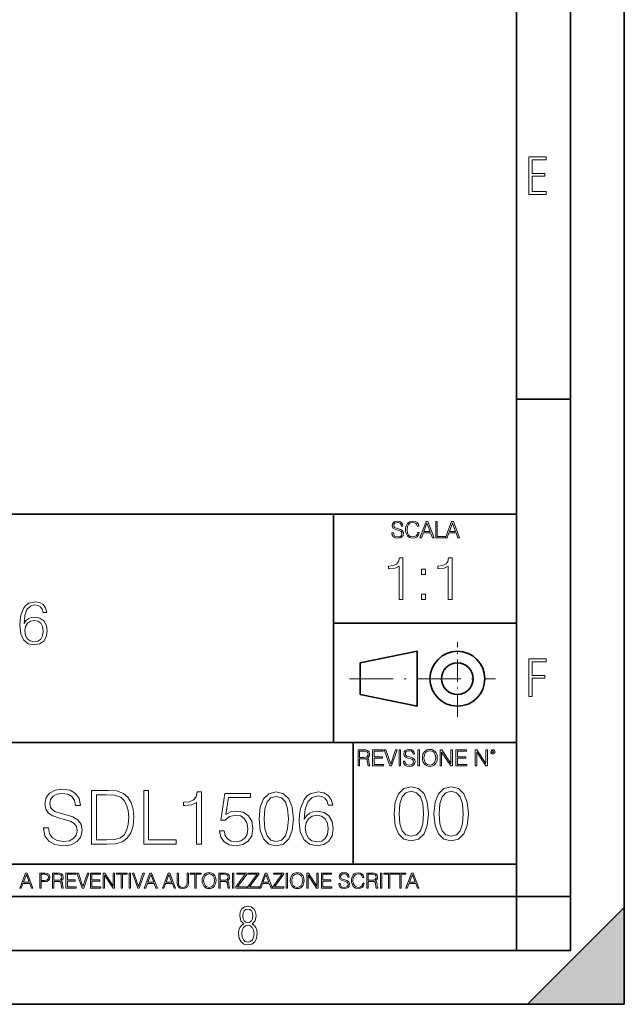
# Model space of a CAD drawing. Extents: x 0 to 420, y 0 to 297.
# Drawn here: x 364 to 420, y 0 to 91 of the extents above; entities that cross this region are included whole.
import ezdxf

# ---------------------------------------------------------------- set-up
doc = ezdxf.new("R2010")
doc.units = 0
doc.linetypes.add('DASHDOT', pattern=[18.5, 12, -3, 0.5, -3])

msp = doc.modelspace()

# ---------------------------------------------------------------- linework, layer by layer
at = {"color": 7, "lineweight": 35}
for p, q in [((420, 0), (420, 297)), ((420, 0), (420, 297)), ((415, 4.99976), (415, 292)), ((410, 9.99976), (410, 287)), ((410, 56.166401), (415, 56.166401)), ((234.999802, 45.500252), (410, 45.500252)), ((393, 24.300249), (393, 45.500252)), ((393, 35.384029), (410, 35.384029)), ((395.458008, 31.689131), (400.769989, 32.769131)), ((400.769989, 27.67433), (400.769989, 32.769131)), ((395.458008, 28.75433), (395.458008, 31.689131)), ((395.458008, 28.75433), (400.769989, 27.67433)), ((254.999802, 24.300249), (410, 24.300249)), ((394.799988, 24.300249), (394.799988, 13.00025)), ((234.999802, 13.00025), (410, 13.00025)), ((25.000401, 9.99976), (410, 9.99976)), ((234.999802, 10.00025), (410, 10.00025)), ((410, 9.99976), (415, 9.99976)), ((410, 4.99976), (410, 9.99976)), ((411, 0), (420, 9)), ((420, 0), (420, 9)), ((267.5, 4.99976), (415, 4.99976)), ((0, 0), (420, 0)), ((0, 0), (420, 0)), ((411, 0), (420, 0))]:
    msp.add_line(p, q, dxfattribs=at)
at = {"color": 7, "linetype": 'DASHDOT', "lineweight": 18, "ltscale": 0.173997}
msp.add_line((404.497986, 26.70113), (404.497986, 33.66103), dxfattribs=at)
at = {"color": 7, "linetype": 'DASHDOT', "lineweight": 18, "ltscale": 0.338425}
msp.add_line((394.484009, 30.221729), (408.020996, 30.221729), dxfattribs=at)
at = {"color": 7, "lineweight": 18}
for points in [[(411.14386, 75.172127), (412.75058, 75.172127), (412.75058, 75.444611), (411.43515, 75.444611), (411.43515, 76.868103), (412.619019, 76.868103), (412.619019, 77.135887), (411.43515, 77.135887), (411.43515, 78.399643), (412.75058, 78.399643), (412.75058, 78.672127), (411.14386, 78.672127)], [(398.408203, 43.764439), (398.408203, 43.754005), (398.443665, 43.545383), (398.552155, 43.393089), (398.727417, 43.301292), (398.967316, 43.267914), (399.18219, 43.29921), (399.34494, 43.384743), (399.447144, 43.520348), (399.484711, 43.701851), (399.455505, 43.862492), (399.369965, 43.98349), (399.223938, 44.0732), (399.013214, 44.142044), (398.837982, 44.185856), (398.723236, 44.223408), (398.646027, 44.275562), (398.600159, 44.346497), (398.585541, 44.442463), (398.606415, 44.561378), (398.673157, 44.651085), (398.781647, 44.705326), (398.929779, 44.726189), (399.084137, 44.703239), (399.200989, 44.638569), (399.271912, 44.534256), (399.299042, 44.392391), (399.440887, 44.392391), (399.403351, 44.584328), (399.303192, 44.728275), (399.146729, 44.817986), (398.936035, 44.849277), (398.729492, 44.817986), (398.575104, 44.736622), (398.477051, 44.60936), (398.443665, 44.446636), (398.468719, 44.288082), (398.543823, 44.177509), (398.671082, 44.098236), (398.85257, 44.039822), (398.994446, 44.004353), (399.150909, 43.954285), (399.259399, 43.893784), (399.321991, 43.808247), (399.342834, 43.687248), (399.31781, 43.564159), (399.244781, 43.47028), (399.12796, 43.409779), (398.969421, 43.391003), (398.789978, 43.416039), (398.658569, 43.489056), (398.577209, 43.605885), (398.550079, 43.764439)], [(400.796936, 43.799904), (400.755219, 43.626747), (400.661346, 43.497398), (400.521576, 43.418121), (400.342133, 43.391003), (400.125183, 43.434814), (399.962463, 43.564159), (399.858154, 43.776955), (399.822662, 44.064854), (399.858154, 44.348583), (399.960358, 44.555119), (400.121002, 44.682381), (400.337982, 44.726189), (400.509033, 44.701157), (400.644653, 44.630222), (400.738525, 44.517567), (400.782349, 44.371529), (400.917938, 44.371529), (400.867889, 44.567635), (400.748962, 44.717846), (400.56955, 44.813812), (400.337982, 44.849277), (400.066772, 44.795036), (399.954102, 44.730362), (399.858154, 44.640656), (399.726715, 44.394478), (399.691254, 44.23801), (399.680817, 44.062767), (399.691254, 43.883354), (399.726715, 43.726887), (399.856049, 43.476536), (400.062592, 43.320068), (400.333801, 43.267914), (400.57373, 43.305466), (400.757294, 43.407692), (400.878296, 43.574589), (400.932556, 43.799904)], [(401.020172, 43.309639), (401.164124, 43.309639), (401.335205, 43.768608), (402.011139, 43.768608), (402.180115, 43.309639), (402.324066, 43.309639), (401.754517, 44.809639), (401.589722, 44.809639)], [(402.482605, 43.309639), (403.390137, 43.309639), (403.390137, 43.432728), (402.6203, 43.432728), (402.6203, 44.809639), (402.482605, 44.809639)], [(403.390137, 43.309639), (403.534088, 43.309639), (403.705139, 43.768608), (404.381104, 43.768608), (404.550079, 43.309639), (404.694031, 43.309639), (404.124481, 44.809639), (403.959656, 44.809639)], [(401.381104, 43.891697), (401.671082, 44.663601), (401.963135, 43.891697)], [(403.751038, 43.891697), (404.041046, 44.663601), (404.333099, 43.891697)], [(399.073181, 37.566906), (399.440369, 37.566906), (399.440369, 41.455639), (399.117706, 41.455639), (399.034241, 41.105152), (398.850647, 40.865932), (398.544678, 40.726849), (398.132996, 40.687908), (398.110748, 40.687908), (398.110748, 40.448685), (398.166382, 40.448685), (398.711578, 40.498756), (399.073181, 40.665653)], [(403.640656, 37.566906), (404.007812, 37.566906), (404.007812, 41.455639), (403.68515, 41.455639), (403.601685, 41.105152), (403.418121, 40.865932), (403.112122, 40.726849), (402.700439, 40.687908), (402.678192, 40.687908), (402.678192, 40.448685), (402.733826, 40.448685), (403.279022, 40.498756), (403.640656, 40.665653)], [(401.176117, 39.903484), (401.543274, 39.903484), (401.543274, 40.398617), (401.176117, 40.398617)], [(401.176117, 37.566906), (401.543274, 37.566906), (401.543274, 38.062038), (401.176117, 38.062038)], [(364.242828, 35.345779), (364.320709, 36.091259), (364.515411, 36.636459), (364.83252, 36.964695), (365.260895, 37.075962), (365.544617, 37.02589), (365.772736, 36.892372), (365.934052, 36.669842), (366.017517, 36.38055), (366.356873, 36.38055), (366.245605, 36.792233), (366.023071, 37.103775), (365.694824, 37.298492), (365.283142, 37.370815), (364.676758, 37.22617), (364.431976, 37.053707), (364.231689, 36.814487), (363.953522, 36.124638), (363.88678, 35.685139), (363.864502, 35.178883), (363.947968, 34.394459), (364.203888, 33.827003), (364.626678, 33.476517), (365.199707, 33.36525), (365.694824, 33.459827), (366.073151, 33.710175), (366.312378, 34.110729), (366.401367, 34.639244), (366.317932, 35.178883), (366.078705, 35.584999), (365.711517, 35.840912), (365.233093, 35.935486), (364.904846, 35.896545), (364.632263, 35.779716), (364.409729, 35.596127)], [(364.320709, 34.678185), (364.381897, 35.062054), (364.559937, 35.368034), (364.83252, 35.56831), (365.183014, 35.640633), (365.533508, 35.573875), (365.800537, 35.373596), (365.961884, 35.056488), (366.023071, 34.622551), (365.967438, 34.210869), (365.806091, 33.904888), (365.539062, 33.721302), (365.171875, 33.660107), (364.815826, 33.726864), (364.548798, 33.932705), (364.376343, 34.255375)], [(411.14386, 28.569124), (411.43515, 28.569124), (411.43515, 30.265097), (412.619019, 30.265097), (412.619019, 30.532883), (411.43515, 30.532883), (411.43515, 31.79664), (412.75058, 31.79664), (412.75058, 32.069122), (411.14386, 32.069122)], [(395.266907, 22.126818), (395.404602, 22.126818), (395.404602, 22.798584), (395.842712, 22.798584), (395.990814, 22.783981), (396.080536, 22.733912), (396.126434, 22.635859), (396.149384, 22.479391), (396.166077, 22.281199), (396.178589, 22.187319), (396.199463, 22.126818), (396.351746, 22.126818), (396.351746, 22.14768), (396.320465, 22.195663), (396.303772, 22.285372), (396.284973, 22.510685), (396.270386, 22.637943), (396.243256, 22.735996), (396.189026, 22.809015), (396.097229, 22.859085), (396.199463, 22.913326), (396.276642, 22.992603), (396.32254, 23.099001), (396.339233, 23.228348), (396.291229, 23.428625), (396.15564, 23.566317), (395.980408, 23.618473), (395.767609, 23.626818), (395.266907, 23.626818)], [(395.404602, 22.921671), (395.404602, 23.503731), (395.794708, 23.503731), (395.957458, 23.495384), (396.084717, 23.451574), (396.166077, 23.355608), (396.197357, 23.224174), (396.172333, 23.084398), (396.10141, 22.990517), (395.978302, 22.936275), (395.80307, 22.921671)], [(396.616699, 22.126818), (397.624359, 22.126818), (397.624359, 22.249905), (396.754395, 22.249905), (396.754395, 22.836136), (397.526306, 22.836136), (397.526306, 22.959225), (396.754395, 22.959225), (396.754395, 23.503731), (397.599304, 23.503731), (397.599304, 23.626818), (396.616699, 23.626818)], [(398.231445, 22.126818), (398.379547, 22.126818), (398.899017, 23.626818), (398.759247, 23.626818), (398.306549, 22.302061), (397.853821, 23.626818), (397.709869, 23.626818)], [(399.07428, 22.126818), (399.211975, 22.126818), (399.211975, 23.626818), (399.07428, 23.626818)], [(399.48526, 22.581615), (399.48526, 22.571184), (399.520721, 22.362562), (399.629211, 22.210266), (399.804443, 22.118473), (400.044373, 22.085093), (400.259247, 22.116386), (400.421967, 22.201921), (400.5242, 22.337526), (400.561768, 22.51903), (400.532562, 22.679668), (400.447021, 22.800671), (400.300964, 22.890379), (400.090271, 22.959225), (399.915039, 23.003035), (399.800293, 23.040586), (399.723083, 23.092743), (399.677185, 23.163673), (399.662598, 23.259642), (399.683441, 23.378555), (399.750214, 23.468264), (399.858704, 23.522507), (400.006836, 23.543369), (400.161194, 23.52042), (400.278046, 23.455748), (400.348969, 23.351435), (400.376099, 23.209572), (400.517944, 23.209572), (400.480408, 23.401505), (400.380249, 23.545454), (400.223785, 23.635162), (400.013092, 23.666456), (399.806549, 23.635162), (399.652161, 23.553799), (399.554108, 23.42654), (399.520721, 23.263813), (399.545776, 23.105261), (399.62088, 22.99469), (399.748138, 22.915413), (399.929626, 22.856998), (400.071503, 22.821533), (400.227966, 22.771463), (400.336456, 22.710962), (400.399017, 22.625427), (400.419891, 22.504425), (400.394867, 22.381338), (400.321838, 22.287458), (400.205017, 22.226957), (400.046448, 22.208181), (399.867035, 22.233215), (399.735596, 22.306234), (399.654236, 22.423063), (399.627136, 22.581615)], [(400.832977, 22.126818), (400.970673, 22.126818), (400.970673, 23.626818), (400.832977, 23.626818)], [(401.252289, 22.875774), (401.262726, 22.698444), (401.300293, 22.544064), (401.437988, 22.295803), (401.654938, 22.139336), (401.788452, 22.099697), (401.93866, 22.085093), (402.086792, 22.099697), (402.220306, 22.139336), (402.339233, 22.204008), (402.439362, 22.295803), (402.518646, 22.408459), (402.577057, 22.544064), (402.612518, 22.698444), (402.627136, 22.875774), (402.614624, 23.051018), (402.577057, 23.205399), (402.518646, 23.341003), (402.439362, 23.455748), (402.339233, 23.545454), (402.220306, 23.610128), (402.086792, 23.651852), (401.93866, 23.666456), (401.788452, 23.651852), (401.654938, 23.610128), (401.538116, 23.545454), (401.437988, 23.455748), (401.300293, 23.205399), (401.262726, 23.048931)], [(401.394165, 22.875774), (401.433807, 23.155329), (401.544373, 23.366039), (401.717529, 23.497471), (401.93866, 23.543369), (402.161896, 23.497471), (402.332977, 23.366039), (402.445618, 23.157415), (402.48526, 22.875774), (402.445618, 22.592047), (402.332977, 22.383425), (402.161896, 22.251991), (401.93866, 22.208181), (401.715454, 22.251991), (401.544373, 22.383425), (401.431702, 22.592047)], [(402.89624, 22.126818), (403.033936, 22.126818), (403.033936, 23.414022), (403.87677, 22.126818), (404.029083, 22.126818), (404.029083, 23.626818), (403.891388, 23.626818), (403.891388, 22.339613), (403.048553, 23.626818), (402.89624, 23.626818)], [(404.36496, 22.126818), (405.37262, 22.126818), (405.37262, 22.249905), (404.502655, 22.249905), (404.502655, 22.836136), (405.274567, 22.836136), (405.274567, 22.959225), (404.502655, 22.959225), (404.502655, 23.503731), (405.347565, 23.503731), (405.347565, 23.626818), (404.36496, 23.626818)], [(406.148682, 22.126818), (406.286377, 22.126818), (406.286377, 23.414022), (407.129211, 22.126818), (407.281494, 22.126818), (407.281494, 23.626818), (407.143829, 23.626818), (407.143829, 22.339613), (406.300964, 23.626818), (406.148682, 23.626818)], [(407.596527, 23.428625), (407.611145, 23.351435), (407.652863, 23.288849), (407.792633, 23.232519), (407.932404, 23.288849), (407.974121, 23.351435), (407.990814, 23.428625), (407.974121, 23.503731), (407.932404, 23.568403), (407.867737, 23.610128), (407.792633, 23.626818), (407.715454, 23.610128), (407.652863, 23.568403)], [(407.692505, 23.430712), (407.72171, 23.501644), (407.792633, 23.532938), (407.861481, 23.501644), (407.892761, 23.430712), (407.863556, 23.359779), (407.792633, 23.330572), (407.719604, 23.357695)], [(398.622772, 17.688559), (398.727081, 16.603718), (399.033081, 15.817904), (399.533783, 15.345026), (400.215271, 15.185081), (400.889832, 15.338072), (401.397461, 15.817904), (401.703461, 16.596764), (401.814728, 17.681604), (401.703461, 18.759491), (401.397461, 19.545303), (400.889832, 20.018183), (400.215271, 20.185081), (399.533783, 20.025137), (399.033081, 19.552258), (398.727081, 18.766445)], [(402.322357, 17.688559), (402.426666, 16.603718), (402.732666, 15.817904), (403.233337, 15.345026), (403.914856, 15.185081), (404.589386, 15.338072), (405.097046, 15.817904), (405.403015, 16.596764), (405.514282, 17.681604), (405.403015, 18.759491), (405.097046, 19.545303), (404.589386, 20.018183), (403.914856, 20.185081), (403.233337, 20.025137), (402.732666, 19.552258), (402.426666, 18.766445)], [(366.05661, 16.368422), (366.05661, 16.333651), (366.174835, 15.63824), (366.536438, 15.13059), (367.120605, 14.82461), (367.920319, 14.713345), (368.636597, 14.817656), (369.179016, 15.102775), (369.519775, 15.55479), (369.644928, 16.159798), (369.547577, 16.695263), (369.262451, 17.098602), (368.775665, 17.397629), (368.073303, 17.627113), (367.489166, 17.773149), (367.106689, 17.898323), (366.849396, 18.072176), (366.696381, 18.308617), (366.647705, 18.628504), (366.717255, 19.024887), (366.939789, 19.323914), (367.301392, 19.504721), (367.795135, 19.574263), (368.309753, 19.497766), (368.699188, 19.28219), (368.935608, 18.934484), (369.026031, 18.461605), (369.498901, 18.461605), (369.373718, 19.101383), (369.039917, 19.581217), (368.518372, 19.880243), (367.81601, 19.984554), (367.127563, 19.880243), (366.612946, 19.609032), (366.286102, 19.184834), (366.174835, 18.642412), (366.258301, 18.113901), (366.508636, 17.745333), (366.932831, 17.481077), (367.537842, 17.286362), (368.010712, 17.168142), (368.532288, 17.001244), (368.89389, 16.799576), (369.102509, 16.514458), (369.172058, 16.111118), (369.088593, 15.700827), (368.845215, 15.387893), (368.45578, 15.186223), (367.927277, 15.123636), (367.329224, 15.207086), (366.891113, 15.45048), (366.619904, 15.83991), (366.52951, 16.368422)], [(371.689453, 19.852427), (370.514191, 19.852427), (370.514191, 14.852427), (371.891113, 14.852427), (372.739502, 14.887197), (373.38623, 15.068004), (373.831299, 15.415709), (374.1651, 15.916405), (374.36676, 16.563135), (374.43631, 17.362858), (374.36676, 18.106947), (374.185974, 18.725863), (373.886932, 19.219603), (373.49054, 19.581217), (372.829926, 19.810701), (372.030182, 19.852427)], [(370.973175, 15.262718), (370.973175, 19.442135), (371.891113, 19.442135), (372.656067, 19.407364), (373.240204, 19.219603), (373.553131, 18.920576), (373.775665, 18.510284), (373.914764, 17.988728), (373.96344, 17.348949), (373.914764, 16.681356), (373.775665, 16.145889), (373.539246, 15.735598), (373.205444, 15.45048), (372.663025, 15.290535), (371.939789, 15.262718)], [(375.361206, 14.852427), (378.38623, 14.852427), (378.38623, 15.262718), (375.82019, 15.262718), (375.82019, 19.852427), (375.361206, 19.852427)], [(380.270813, 14.852427), (380.729767, 14.852427), (380.729767, 19.713345), (380.326447, 19.713345), (380.222137, 19.275236), (379.992645, 18.97621), (379.610168, 18.802357), (379.095551, 18.753677), (379.067749, 18.753677), (379.067749, 18.454651), (379.137299, 18.454651), (379.818787, 18.517239), (380.270813, 18.725863)], [(382.384857, 16.104164), (382.51001, 15.52002), (382.829926, 15.081912), (383.302795, 14.810702), (383.92865, 14.713345), (384.582336, 14.831564), (385.07608, 15.144499), (385.395966, 15.652148), (385.507233, 16.333651), (385.395966, 16.994289), (385.089996, 17.50194), (384.610168, 17.821829), (383.991241, 17.940048), (383.414062, 17.856598), (382.996826, 17.627113), (383.233246, 19.205694), (385.284698, 19.205694), (385.284698, 19.574263), (382.906403, 19.574263), (382.537842, 17.091648), (382.920319, 17.091648), (383.323669, 17.446306), (383.914764, 17.57148), (384.380676, 17.481077), (384.735352, 17.23073), (384.950928, 16.834347), (385.034363, 16.312788), (384.957855, 15.79123), (384.742279, 15.408754), (384.394592, 15.165361), (383.942566, 15.081912), (383.49054, 15.151453), (383.149811, 15.360076), (382.927277, 15.679965), (382.836853, 16.104164)], [(386.077484, 17.216822), (386.181793, 16.131981), (386.487762, 15.346168), (386.988464, 14.873289), (387.669983, 14.713345), (388.344513, 14.866335), (388.852173, 15.346168), (389.158142, 16.125027), (389.269409, 17.209867), (389.158142, 18.287754), (388.852173, 19.073566), (388.344513, 19.546446), (387.669983, 19.713345), (386.988464, 19.5534), (386.487762, 19.080521), (386.181793, 18.294708)], [(386.550354, 17.216822), (386.612946, 18.134764), (386.821564, 18.788448), (387.169281, 19.170925), (387.669983, 19.303053), (388.163696, 19.170925), (388.518372, 18.788448), (388.72699, 18.134764), (388.796539, 17.216822), (388.72699, 16.284971), (388.518372, 15.63824), (388.163696, 15.248811), (387.669983, 15.123636), (387.169281, 15.248811), (386.821564, 15.63824), (386.612946, 16.291925)], [(390.270813, 17.189005), (390.368164, 18.120855), (390.611542, 18.802357), (391.007935, 19.212648), (391.543396, 19.35173), (391.898071, 19.289145), (392.183167, 19.122246), (392.384857, 18.844082), (392.489166, 18.482468), (392.913361, 18.482468), (392.774292, 18.997072), (392.496124, 19.386501), (392.085815, 19.629894), (391.571228, 19.720299), (390.813232, 19.539492), (390.507233, 19.323914), (390.256897, 19.024887), (389.90918, 18.162579), (389.825745, 17.613205), (389.797913, 16.980381), (389.902222, 15.999853), (390.222137, 15.290535), (390.750641, 14.852427), (391.466919, 14.713345), (392.085815, 14.831564), (392.558716, 15.144499), (392.857727, 15.645194), (392.968994, 16.305834), (392.864685, 16.980381), (392.565643, 17.488031), (392.106689, 17.80792), (391.508636, 17.92614), (391.098328, 17.87746), (390.757599, 17.731424), (390.479431, 17.50194)], [(399.095673, 17.688559), (399.158234, 18.606501), (399.366882, 19.260185), (399.714569, 19.642662), (400.215271, 19.77479), (400.709015, 19.642662), (401.06366, 19.260185), (401.272308, 18.606501), (401.341827, 17.688559), (401.272308, 16.756708), (401.06366, 16.109978), (400.709015, 15.720548), (400.215271, 15.595373), (399.714569, 15.720548), (399.366882, 16.109978), (399.158234, 16.763662)], [(402.795227, 17.688559), (402.857819, 18.606501), (403.066467, 19.260185), (403.414154, 19.642662), (403.914856, 19.77479), (404.4086, 19.642662), (404.763245, 19.260185), (404.971863, 18.606501), (405.041412, 17.688559), (404.971863, 16.756708), (404.763245, 16.109978), (404.4086, 15.720548), (403.914856, 15.595373), (403.414154, 15.720548), (403.066467, 16.109978), (402.857819, 16.763662)], [(390.368164, 16.354513), (390.444641, 16.834347), (390.667175, 17.216822), (391.007935, 17.467169), (391.446045, 17.557573), (391.884155, 17.474123), (392.217957, 17.223776), (392.419617, 16.827393), (392.496124, 16.284971), (392.426575, 15.770369), (392.224915, 15.387893), (391.891113, 15.158407), (391.432129, 15.081912), (390.987061, 15.165361), (390.65329, 15.422663), (390.437714, 15.826001)], [(363.853271, 10.781829), (363.98761, 10.781829), (364.147278, 11.210201), (364.778137, 11.210201), (364.935852, 10.781829), (365.070221, 10.781829), (364.538635, 12.181828), (364.384827, 12.181828)], [(364.190125, 11.325084), (364.460754, 12.045528), (364.733368, 11.325084)], [(365.704987, 10.781829), (365.833496, 10.781829), (365.833496, 11.389339), (366.131409, 11.389339), (366.359253, 11.412705), (366.522797, 11.486697), (366.620148, 11.611315), (366.653259, 11.788505), (366.624023, 11.959854), (366.536438, 12.082524), (366.394287, 12.156516), (366.193726, 12.181828), (365.704987, 12.181828)], [(365.833496, 11.504221), (365.833496, 12.066947), (366.187866, 12.066947), (366.335876, 12.049423), (366.439087, 11.998796), (366.49942, 11.913122), (366.520844, 11.790452), (366.495544, 11.656098), (366.425415, 11.568477), (366.304718, 11.517851), (366.133362, 11.504221)], [(366.881073, 10.781829), (367.009583, 10.781829), (367.009583, 11.408811), (367.418488, 11.408811), (367.556732, 11.395181), (367.640442, 11.348449), (367.683289, 11.256933), (367.704712, 11.110897), (367.720276, 10.925918), (367.731995, 10.838296), (367.751465, 10.781829), (367.893585, 10.781829), (367.893585, 10.8013), (367.86438, 10.846085), (367.848816, 10.929812), (367.831299, 11.140104), (367.817627, 11.258881), (367.792328, 11.350396), (367.741699, 11.418547), (367.656036, 11.465278), (367.751465, 11.515904), (367.823486, 11.589895), (367.866333, 11.6892), (367.881897, 11.809923), (367.837097, 11.99685), (367.710571, 12.125361), (367.546997, 12.17404), (367.348389, 12.181828), (366.881073, 12.181828)], [(367.009583, 11.523693), (367.009583, 12.066947), (367.373718, 12.066947), (367.525574, 12.059158), (367.644348, 12.018269), (367.720276, 11.928699), (367.749512, 11.806029), (367.726135, 11.67557), (367.659912, 11.587949), (367.545044, 11.537323), (367.38147, 11.523693)], [(368.140869, 10.781829), (369.08136, 10.781829), (369.08136, 10.89671), (368.269409, 10.89671), (368.269409, 11.443859), (368.989838, 11.443859), (368.989838, 11.558742), (368.269409, 11.558742), (368.269409, 12.066947), (369.057983, 12.066947), (369.057983, 12.181828), (368.140869, 12.181828)], [(369.647949, 10.781829), (369.786224, 10.781829), (370.271057, 12.181828), (370.140594, 12.181828), (369.718079, 10.94539), (369.295532, 12.181828), (369.161194, 12.181828)], [(370.424896, 10.781829), (371.365356, 10.781829), (371.365356, 10.89671), (370.553406, 10.89671), (370.553406, 11.443859), (371.273865, 11.443859), (371.273865, 11.558742), (370.553406, 11.558742), (370.553406, 12.066947), (371.34198, 12.066947), (371.34198, 12.181828), (370.424896, 12.181828)], [(371.602905, 10.781829), (371.731445, 10.781829), (371.731445, 11.98322), (372.518066, 10.781829), (372.660217, 10.781829), (372.660217, 12.181828), (372.531708, 12.181828), (372.531708, 10.980438), (371.745056, 12.181828), (371.602905, 12.181828)], [(373.271606, 10.781829), (373.400146, 10.781829), (373.400146, 12.066947), (373.836304, 12.066947), (373.836304, 12.181828), (372.835449, 12.181828), (372.835449, 12.066947), (373.271606, 12.066947)], [(374.019348, 10.781829), (374.147827, 10.781829), (374.147827, 12.181828), (374.019348, 12.181828)], [(374.80011, 10.781829), (374.938385, 10.781829), (375.423218, 12.181828), (375.292755, 12.181828), (374.870239, 10.94539), (374.447693, 12.181828), (374.313354, 12.181828)], [(375.41156, 10.781829), (375.545898, 10.781829), (375.705566, 11.210201), (376.336426, 11.210201), (376.494141, 10.781829), (376.62851, 10.781829), (376.096924, 12.181828), (375.943115, 12.181828)], [(375.748413, 11.325084), (376.019043, 12.045528), (376.291656, 11.325084)], [(377.097778, 10.781829), (377.232117, 10.781829), (377.391785, 11.210201), (378.022675, 11.210201), (378.180389, 10.781829), (378.314758, 10.781829), (377.783173, 12.181828), (377.629333, 12.181828)], [(377.434631, 11.325084), (377.705292, 12.045528), (377.977905, 11.325084)], [(378.453003, 12.181828), (378.453003, 11.282246), (378.486084, 11.046641), (378.585388, 10.877239), (378.750916, 10.777935), (378.984558, 10.742886), (379.216278, 10.777935), (379.381775, 10.877239), (379.483032, 11.046641), (379.518066, 11.282246), (379.518066, 12.181828), (379.389587, 12.181828), (379.389587, 11.29977), (379.366211, 11.103108), (379.294159, 10.964861), (379.169556, 10.88308), (378.984558, 10.857768), (378.797638, 10.88308), (378.673035, 10.964861), (378.602905, 11.103108), (378.581512, 11.29977), (378.581512, 12.181828)], [(380.117798, 10.781829), (380.246338, 10.781829), (380.246338, 12.066947), (380.682495, 12.066947), (380.682495, 12.181828), (379.681641, 12.181828), (379.681641, 12.066947), (380.117798, 12.066947)], [(380.79541, 11.480855), (380.805176, 11.315348), (380.84021, 11.171259), (380.968719, 10.939548), (381.171204, 10.793511), (381.295837, 10.756516), (381.436035, 10.742886), (381.57428, 10.756516), (381.698914, 10.793511), (381.809875, 10.853873), (381.903351, 10.939548), (381.977356, 11.044694), (382.03186, 11.171259), (382.064941, 11.315348), (382.078613, 11.480855), (382.066895, 11.644416), (382.03186, 11.788505), (381.977356, 11.91507), (381.903351, 12.022162), (381.809875, 12.10589), (381.698914, 12.166252), (381.57428, 12.205194), (381.436035, 12.218824), (381.295837, 12.205194), (381.171204, 12.166252), (381.062195, 12.10589), (380.968719, 12.022162), (380.84021, 11.788505), (380.805176, 11.642468)], [(380.927826, 11.480855), (380.964844, 11.741774), (381.068024, 11.938436), (381.229614, 12.061106), (381.436035, 12.103943), (381.644379, 12.061106), (381.804047, 11.938436), (381.90918, 11.74372), (381.946167, 11.480855), (381.90918, 11.216043), (381.804047, 11.021328), (381.644379, 10.898658), (381.436035, 10.857768), (381.227692, 10.898658), (381.068024, 11.021328), (380.962891, 11.216043)], [(382.329773, 10.781829), (382.458313, 10.781829), (382.458313, 11.408811), (382.867188, 11.408811), (383.005432, 11.395181), (383.089172, 11.348449), (383.132019, 11.256933), (383.153442, 11.110897), (383.169006, 10.925918), (383.180695, 10.838296), (383.200165, 10.781829), (383.342285, 10.781829), (383.342285, 10.8013), (383.31311, 10.846085), (383.297516, 10.929812), (383.279999, 11.140104), (383.266357, 11.258881), (383.241028, 11.350396), (383.19043, 11.418547), (383.104736, 11.465278), (383.200165, 11.515904), (383.272217, 11.589895), (383.315033, 11.6892), (383.330627, 11.809923), (383.285828, 11.99685), (383.159271, 12.125361), (382.995728, 12.17404), (382.797119, 12.181828), (382.329773, 12.181828)], [(382.458313, 11.523693), (382.458313, 12.066947), (382.822418, 12.066947), (382.974304, 12.059158), (383.093079, 12.018269), (383.169006, 11.928699), (383.198212, 11.806029), (383.174866, 11.67557), (383.108643, 11.587949), (382.993774, 11.537323), (382.8302, 11.523693)], [(383.599335, 10.781829), (383.727844, 10.781829), (383.727844, 12.181828), (383.599335, 12.181828)], [(383.928406, 10.781829), (384.96817, 10.781829), (384.96817, 10.89671), (384.080261, 10.89671), (384.954529, 12.070842), (384.954529, 12.181828), (383.994598, 12.181828), (383.994598, 12.066947), (384.794861, 12.066947), (383.928406, 10.900605)], [(385.036316, 10.781829), (386.076111, 10.781829), (386.076111, 10.89671), (385.188202, 10.89671), (386.062469, 12.070842), (386.062469, 12.181828), (385.102539, 12.181828), (385.102539, 12.066947), (385.902802, 12.066947), (385.036316, 10.900605)], [(386.10141, 10.781829), (386.235779, 10.781829), (386.395447, 11.210201), (387.026306, 11.210201), (387.184021, 10.781829), (387.318359, 10.781829), (386.786804, 12.181828), (386.632996, 12.181828)], [(386.438263, 11.325084), (386.708923, 12.045528), (386.981506, 11.325084)], [(387.343689, 10.781829), (388.383484, 10.781829), (388.383484, 10.89671), (387.495575, 10.89671), (388.369843, 12.070842), (388.369843, 12.181828), (387.409912, 12.181828), (387.409912, 12.066947), (388.210175, 12.066947), (387.343689, 10.900605)], [(388.584045, 10.781829), (388.712524, 10.781829), (388.712524, 12.181828), (388.584045, 12.181828)], [(388.975403, 11.480855), (388.985138, 11.315348), (389.020203, 11.171259), (389.148682, 10.939548), (389.351196, 10.793511), (389.47583, 10.756516), (389.616028, 10.742886), (389.754272, 10.756516), (389.878876, 10.793511), (389.989868, 10.853873), (390.083313, 10.939548), (390.157318, 11.044694), (390.211853, 11.171259), (390.244934, 11.315348), (390.258575, 11.480855), (390.246887, 11.644416), (390.211853, 11.788505), (390.157318, 11.91507), (390.083313, 12.022162), (389.989868, 12.10589), (389.878876, 12.166252), (389.754272, 12.205194), (389.616028, 12.218824), (389.47583, 12.205194), (389.351196, 12.166252), (389.242157, 12.10589), (389.148682, 12.022162), (389.020203, 11.788505), (388.985138, 11.642468)], [(389.107788, 11.480855), (389.144806, 11.741774), (389.247986, 11.938436), (389.409607, 12.061106), (389.616028, 12.103943), (389.824341, 12.061106), (389.984009, 11.938436), (390.089172, 11.74372), (390.12616, 11.480855), (390.089172, 11.216043), (389.984009, 11.021328), (389.824341, 10.898658), (389.616028, 10.857768), (389.407654, 10.898658), (389.247986, 11.021328), (389.142853, 11.216043)], [(390.509766, 10.781829), (390.638275, 10.781829), (390.638275, 11.98322), (391.424927, 10.781829), (391.567078, 10.781829), (391.567078, 12.181828), (391.438538, 12.181828), (391.438538, 10.980438), (390.651917, 12.181828), (390.509766, 12.181828)], [(391.880554, 10.781829), (392.821014, 10.781829), (392.821014, 10.89671), (392.009064, 10.89671), (392.009064, 11.443859), (392.729492, 11.443859), (392.729492, 11.558742), (392.009064, 11.558742), (392.009064, 12.066947), (392.797668, 12.066947), (392.797668, 12.181828), (391.880554, 12.181828)], [(393.477203, 11.206307), (393.477203, 11.196571), (393.510315, 11.001857), (393.611572, 10.859715), (393.775116, 10.77404), (393.999023, 10.742886), (394.199585, 10.772093), (394.351501, 10.851926), (394.446899, 10.978491), (394.481934, 11.147893), (394.454681, 11.297823), (394.374847, 11.410758), (394.238525, 11.494485), (394.04187, 11.558742), (393.878326, 11.599631), (393.77124, 11.63468), (393.699188, 11.683359), (393.656342, 11.749562), (393.6427, 11.83913), (393.66217, 11.950118), (393.724487, 12.033846), (393.825745, 12.084472), (393.963989, 12.103943), (394.108093, 12.082524), (394.217133, 12.022162), (394.283325, 11.924806), (394.308655, 11.792399), (394.44104, 11.792399), (394.406006, 11.971537), (394.312531, 12.10589), (394.166504, 12.189617), (393.969849, 12.218824), (393.777069, 12.189617), (393.632996, 12.113679), (393.541443, 11.994903), (393.510315, 11.843025), (393.533691, 11.695042), (393.60376, 11.591843), (393.722534, 11.517851), (393.891968, 11.463331), (394.024353, 11.430229), (394.17041, 11.383498), (394.271667, 11.32703), (394.330078, 11.247197), (394.349548, 11.134263), (394.326172, 11.019381), (394.257996, 10.931759), (394.148987, 10.875292), (394.000977, 10.857768), (393.833557, 10.881133), (393.710876, 10.949284), (393.634949, 11.058324), (393.609619, 11.206307)], [(395.706696, 11.239408), (395.667755, 11.077795), (395.580139, 10.957072), (395.449677, 10.88308), (395.282227, 10.857768), (395.079712, 10.898658), (394.927856, 11.019381), (394.830505, 11.21799), (394.797363, 11.486697), (394.830505, 11.751509), (394.925903, 11.944277), (395.075806, 12.063053), (395.27832, 12.103943), (395.437988, 12.080577), (395.564575, 12.014374), (395.652161, 11.909228), (395.693054, 11.772927), (395.819641, 11.772927), (395.772888, 11.955959), (395.661926, 12.096154), (395.494446, 12.185723), (395.27832, 12.218824), (395.025208, 12.168199), (394.920044, 12.107838), (394.830505, 12.02411), (394.707825, 11.794346), (394.674713, 11.64831), (394.664978, 11.48475), (394.674713, 11.317295), (394.707825, 11.171259), (394.828552, 10.937601), (395.021301, 10.791565), (395.274414, 10.742886), (395.498352, 10.777935), (395.669708, 10.873344), (395.782654, 11.029117), (395.833252, 11.239408)], [(396.080566, 10.781829), (396.209045, 10.781829), (396.209045, 11.408811), (396.617981, 11.408811), (396.756226, 11.395181), (396.839935, 11.348449), (396.882751, 11.256933), (396.904175, 11.110897), (396.919769, 10.925918), (396.931458, 10.838296), (396.950928, 10.781829), (397.093079, 10.781829), (397.093079, 10.8013), (397.063843, 10.846085), (397.048279, 10.929812), (397.030762, 11.140104), (397.01712, 11.258881), (396.991821, 11.350396), (396.941193, 11.418547), (396.85553, 11.465278), (396.950928, 11.515904), (397.022949, 11.589895), (397.065796, 11.6892), (397.08136, 11.809923), (397.036591, 11.99685), (396.910034, 12.125361), (396.74646, 12.17404), (396.547852, 12.181828), (396.080566, 12.181828)], [(396.209045, 11.523693), (396.209045, 12.066947), (396.573181, 12.066947), (396.725037, 12.059158), (396.843811, 12.018269), (396.919769, 11.928699), (396.948975, 11.806029), (396.925598, 11.67557), (396.859406, 11.587949), (396.744507, 11.537323), (396.580963, 11.523693)], [(397.350098, 10.781829), (397.478607, 10.781829), (397.478607, 12.181828), (397.350098, 12.181828)], [(398.099731, 10.781829), (398.228271, 10.781829), (398.228271, 12.066947), (398.664429, 12.066947), (398.664429, 12.181828), (397.663574, 12.181828), (397.663574, 12.066947), (398.099731, 12.066947)], [(399.13562, 10.781829), (399.26416, 10.781829), (399.26416, 12.066947), (399.700317, 12.066947), (399.700317, 12.181828), (398.699463, 12.181828), (398.699463, 12.066947), (399.13562, 12.066947)], [(399.708099, 10.781829), (399.842468, 10.781829), (400.002136, 11.210201), (400.632996, 11.210201), (400.79071, 10.781829), (400.925049, 10.781829), (400.393494, 12.181828), (400.239685, 12.181828)], [(400.044952, 11.325084), (400.315613, 12.045528), (400.588196, 11.325084)], [(384.656067, 7.458982), (384.444672, 7.32274), (384.294342, 7.125424), (384.200378, 6.871733), (384.17218, 6.566364), (384.228577, 6.115357), (384.402374, 5.786499), (384.674866, 5.584485), (385.041321, 5.514015), (385.403046, 5.584485), (385.675537, 5.786499), (385.844666, 6.115357), (385.905731, 6.566364), (385.872864, 6.871733), (385.7836, 7.125424), (385.628571, 7.32274), (385.421844, 7.458982), (385.708435, 7.764351), (385.802399, 8.201263), (385.746002, 8.577103), (385.595673, 8.858982), (385.356079, 9.037505), (385.041321, 9.098579), (384.721863, 9.037505), (384.482269, 8.858982), (384.331909, 8.577103), (384.280243, 8.201263), (384.374207, 7.759653)], [(385.497009, 8.220056), (385.464142, 7.942874), (385.374878, 7.740861), (385.229248, 7.614015), (385.041321, 7.571733), (384.843994, 7.614015), (384.703064, 7.740861), (384.6091, 7.942874), (384.580902, 8.220056), (384.6091, 8.483143), (384.703064, 8.680458), (384.848694, 8.802606), (385.041321, 8.844888), (385.229248, 8.802606), (385.374878, 8.680458), (385.464142, 8.483143)], [(385.605072, 6.566364), (385.562805, 6.228109), (385.450043, 5.979116), (385.266815, 5.82878), (385.022522, 5.777102), (384.797028, 5.82878), (384.623199, 5.983814), (384.510437, 6.232807), (384.47287, 6.571062), (384.510437, 6.885827), (384.627899, 7.125424), (384.811127, 7.27576), (385.041321, 7.332136), (385.266815, 7.27576), (385.445343, 7.125424), (385.562805, 6.885827)]]:
    msp.add_lwpolyline(points, close=True, dxfattribs=at)
at = {"color": 7, "lineweight": 35}
for radius in [2.548, 1.468]:
    msp.add_circle((404.497986, 30.221729), radius, dxfattribs=at)
at = {"color": 7, "lineweight": 5}
msp.add_solid([(420, 0), (411, 0), (420, 9)], dxfattribs=at)

doc.saveas('drawing.dxf')
